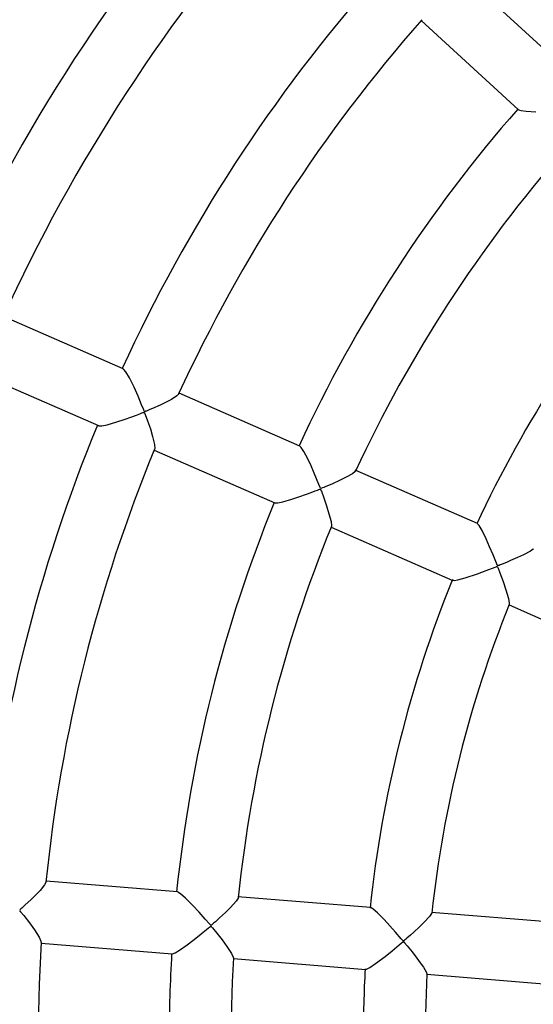
# Model space of a CAD drawing. Units: millimetres. Extents: x 6762 to 14562, y 2852 to 6867.
# Drawn here: x 10258 to 10390, y 4864 to 5118 of the extents above; entities that cross this region are included whole.
import ezdxf

# ---------------------------------------------------------------- set-up
doc = ezdxf.new("R2010")
doc.units = ezdxf.units.MM
doc.layers.add('Default', color=7, linetype='Continuous')
doc.layers.add('TIPTAP', color=7, linetype='Continuous')

# ---------------------------------------------------------------- blocks, each defined once
blk = doc.blocks.new('SE7')
at = {"layer": 'TIPTAP', "color": 7, "linetype": 'Continuous'}
for p, q in [((10397.42, 5106.65), (10372.31, 5129.68)), ((10361.49, 5117.88), (10386.57, 5094.89)), ((10386.62, 5094.89), (10386.62, 5094.86)), ((10386.62, 5094.86), (10387.34, 5094.63)), ((10387.34, 5094.63), (10388.61, 5094.46)), ((10388.61, 5094.46), (10391.12, 5094.33)), ((10284.51, 5028.01), (10253.56, 5041.51)), ((10284.63, 5027.92), (10284.52, 5027.95)), ((10247.16, 5026.85), (10278.1, 5013.35)), ((10285.23, 5027.19), (10284.63, 5027.92)), ((10286.14, 5025.68), (10285.23, 5027.19)), ((10287.34, 5023.25), (10286.14, 5025.68)), ((10288.35, 5020.99), (10287.34, 5023.25)), ((10289.29, 5018.72), (10288.35, 5020.99)), ((10298.39, 5021.04), (10296.97, 5020.13)), ((10298.85, 5021.52), (10298.39, 5021.04)), ((10298.85, 5021.52), (10298.85, 5021.52)), ((10330.16, 5008.09), (10298.94, 5021.71)), ((10289.81, 5017.41), (10289.29, 5018.72)), ((10292.1, 5017.78), (10291.42, 5017.49)), ((10294.08, 5018.67), (10292.1, 5017.78)), ((10295.64, 5019.42), (10294.08, 5018.67)), ((10296.97, 5020.13), (10295.64, 5019.42)), ((10284.76, 5014.91), (10286.75, 5015.62)), ((10286.75, 5015.62), (10287.92, 5016.06)), ((10287.92, 5016.06), (10288.82, 5016.41)), ((10288.82, 5016.41), (10289.33, 5016.61)), ((10289.33, 5016.61), (10289.61, 5016.71)), ((10289.61, 5016.71), (10289.83, 5016.77)), ((10289.96, 5017.08), (10289.81, 5017.41)), ((10289.83, 5016.77), (10289.9, 5016.78)), ((10289.9, 5016.78), (10289.94, 5016.77)), ((10289.94, 5016.77), (10289.98, 5016.74)), ((10290.01, 5017.03), (10289.96, 5017.08)), ((10289.98, 5016.74), (10290.04, 5016.66)), ((10290.05, 5017), (10290.01, 5017.03)), ((10290.04, 5016.66), (10290.22, 5016.24)), ((10290.1, 5016.99), (10290.05, 5017)), ((10290.18, 5017), (10290.1, 5016.99)), ((10290.3, 5017.04), (10290.18, 5017)), ((10290.22, 5016.24), (10290.83, 5014.57)), ((10290.51, 5017.12), (10290.3, 5017.04)), ((10290.88, 5017.26), (10290.51, 5017.12)), ((10291.42, 5017.49), (10290.88, 5017.26)), ((10278.15, 5013.37), (10278.18, 5013.33)), ((10278.18, 5013.33), (10279.02, 5013.34)), ((10279.02, 5013.34), (10280.34, 5013.59)), ((10280.34, 5013.59), (10282.87, 5014.29)), ((10282.87, 5014.29), (10284.76, 5014.91)), ((10290.83, 5014.57), (10291.53, 5012.49)), ((10291.53, 5012.49), (10292.12, 5010.51)), ((10292.12, 5010.51), (10292.59, 5008.47)), ((10292.59, 5008.47), (10292.66, 5007.42)), ((10330.49, 5007.75), (10330.15, 5008.03)), ((10331.19, 5006.68), (10330.49, 5007.75)), ((10292.54, 5007.05), (10323.72, 4993.45)), ((10292.66, 5007.42), (10292.59, 5007.31)), ((10332.18, 5004.78), (10331.19, 5006.68)), ((10333.03, 5002.96), (10332.18, 5004.78)), ((10333.85, 5001.08), (10333.03, 5002.96)), ((10335.06, 4998.13), (10333.85, 5001.08)), ((10343.75, 5000.95), (10341.94, 4999.94)), ((10344.46, 5001.5), (10343.75, 5000.95)), ((10344.47, 5001.61), (10344.46, 5001.5)), ((10376.04, 4988.07), (10344.47, 5001.85)), ((10335.36, 4997.4), (10335.06, 4998.13)), ((10336.88, 4997.64), (10336.34, 4997.42)), ((10337.56, 4997.92), (10336.88, 4997.64)), ((10338.54, 4998.35), (10337.56, 4997.92)), ((10340.35, 4999.17), (10338.54, 4998.35)), ((10341.94, 4999.94), (10340.35, 4999.17)), ((10328.1, 4994.36), (10329.91, 4994.96)), ((10329.91, 4994.96), (10331.83, 4995.65)), ((10331.83, 4995.65), (10333.06, 4996.1)), ((10333.06, 4996.1), (10334.09, 4996.5)), ((10334.09, 4996.5), (10334.7, 4996.73)), ((10334.7, 4996.73), (10335.02, 4996.85)), ((10335.02, 4996.85), (10335.29, 4996.93)), ((10335.29, 4996.93), (10335.36, 4996.93)), ((10335.46, 4997.23), (10335.36, 4997.4)), ((10335.36, 4996.93), (10335.4, 4996.92)), ((10335.4, 4996.92), (10335.45, 4996.9)), ((10335.45, 4996.9), (10335.51, 4996.81)), ((10335.5, 4997.19), (10335.46, 4997.23)), ((10335.55, 4997.17), (10335.5, 4997.19)), ((10335.51, 4996.81), (10335.7, 4996.4)), ((10335.6, 4997.17), (10335.55, 4997.17)), ((10335.98, 4997.28), (10335.6, 4997.17)), ((10335.7, 4996.4), (10336.32, 4994.72)), ((10336.34, 4997.42), (10335.98, 4997.28)), ((10323.75, 4993.45), (10323.76, 4993.43)), ((10323.76, 4993.43), (10324.5, 4993.44)), ((10324.5, 4993.44), (10325.73, 4993.69)), ((10325.73, 4993.69), (10328.1, 4994.36)), ((10336.32, 4994.72), (10337.04, 4992.62)), ((10337.04, 4992.62), (10337.67, 4990.63)), ((10337.67, 4990.63), (10338.2, 4988.57)), ((10338.2, 4988.57), (10338.33, 4987.49)), ((10338.33, 4987.49), (10338.25, 4987.34)), ((10376.5, 4987.55), (10376.05, 4988.04)), ((10377.22, 4986.3), (10376.5, 4987.55)), ((10338.23, 4987.12), (10369.67, 4973.4)), ((10378.26, 4984.16), (10377.22, 4986.3)), ((10379.17, 4982.11), (10378.26, 4984.16)), ((10380.05, 4980.02), (10379.17, 4982.11)), ((10380.91, 4977.89), (10380.05, 4980.02)), ((10387.94, 4980.04), (10386.38, 4979.3)), ((10389.72, 4980.99), (10387.94, 4980.04)), ((10390.43, 4981.49), (10389.72, 4980.99)), ((10390.44, 4981.59), (10390.43, 4981.49)), ((10381.14, 4977.36), (10380.91, 4977.89)), ((10381.21, 4977.26), (10381.14, 4977.36)), ((10381.25, 4977.23), (10381.21, 4977.26)), ((10381.3, 4977.22), (10381.25, 4977.23)), ((10381.36, 4977.22), (10381.3, 4977.22)), ((10381.61, 4977.29), (10381.36, 4977.22)), ((10381.9, 4977.39), (10381.61, 4977.29)), ((10382.37, 4977.58), (10381.9, 4977.39)), ((10383.52, 4978.05), (10382.37, 4977.58)), ((10384.6, 4978.52), (10383.52, 4978.05)), ((10386.38, 4979.3), (10384.6, 4978.52)), ((10372.86, 4974.08), (10376.02, 4975.13)), ((10376.02, 4975.13), (10378.25, 4975.95)), ((10378.25, 4975.95), (10380.56, 4976.83)), ((10380.56, 4976.83), (10380.83, 4976.92)), ((10380.83, 4976.92), (10380.98, 4976.97)), ((10380.98, 4976.97), (10381.07, 4976.98)), ((10381.07, 4976.98), (10381.12, 4976.97)), ((10381.12, 4976.97), (10381.17, 4976.95)), ((10381.17, 4976.95), (10381.22, 4976.89)), ((10381.22, 4976.89), (10381.37, 4976.6)), ((10381.37, 4976.6), (10381.84, 4975.38)), ((10381.84, 4975.38), (10382.66, 4973.12)), ((10369.72, 4973.44), (10369.99, 4973.39)), ((10369.99, 4973.39), (10370.96, 4973.55)), ((10370.96, 4973.55), (10372.86, 4974.08)), ((10382.66, 4973.12), (10383.38, 4970.95)), ((10383.38, 4970.95), (10384.01, 4968.77)), ((10384.01, 4968.77), (10384.25, 4967.55)), ((10384.18, 4967.07), (10415.82, 4953.26)), ((10384.25, 4967.55), (10384.2, 4967.24)), ((10263.07, 4893.43), (10261.96, 4892.27)), ((10264.23, 4894.86), (10263.07, 4893.43)), ((10264.56, 4895.5), (10264.23, 4894.86)), ((10264.55, 4895.54), (10264.56, 4895.5)), ((10298.53, 4893.03), (10264.6, 4895.78)), ((10260.65, 4890.99), (10259.23, 4889.67)), ((10261.96, 4892.27), (10260.65, 4890.99)), ((10298.63, 4893), (10298.55, 4892.98)), ((10299.36, 4892.55), (10298.63, 4893)), ((10300.61, 4891.46), (10299.36, 4892.55)), ((10302.5, 4889.57), (10300.61, 4891.46)), ((10314.2, 4891.4), (10313.67, 4890.62)), ((10348.44, 4889), (10314.11, 4891.77)), ((10314.19, 4891.54), (10314.2, 4891.4)), ((10258.06, 4888.64), (10257.78, 4888.45)), ((10258.32, 4888.86), (10258.06, 4888.64)), ((10258.72, 4889.22), (10258.32, 4888.86)), ((10259.23, 4889.67), (10258.72, 4889.22)), ((10304.12, 4887.82), (10302.5, 4889.57)), ((10312.22, 4889.02), (10310.92, 4887.74)), ((10313.67, 4890.62), (10312.22, 4889.02)), ((10349.08, 4888.62), (10348.46, 4888.97)), ((10350.19, 4887.65), (10349.08, 4888.62)), ((10257.73, 4888.17), (10257.79, 4888.14)), ((10257.79, 4888.14), (10258.02, 4887.9)), ((10258.02, 4887.9), (10258.84, 4886.91)), ((10258.84, 4886.91), (10260.29, 4885.04)), ((10305.7, 4886.03), (10304.12, 4887.82)), ((10306.77, 4884.8), (10305.7, 4886.03)), ((10309.43, 4886.34), (10308.32, 4885.34)), ((10310.92, 4887.74), (10309.43, 4886.34)), ((10351.91, 4885.92), (10350.19, 4887.65)), ((10353.4, 4884.3), (10351.91, 4885.92)), ((10363.67, 4886.72), (10362.28, 4885.23)), ((10364.18, 4887.43), (10363.67, 4886.72)), ((10398.66, 4884.94), (10364.14, 4887.73)), ((10364.17, 4887.54), (10364.18, 4887.43)), ((10260.29, 4885.04), (10261.61, 4883.23)), ((10261.61, 4883.23), (10262.79, 4881.38)), ((10305.15, 4882.61), (10306.01, 4883.32)), ((10306.01, 4883.32), (10306.52, 4883.75)), ((10306.52, 4883.75), (10306.79, 4883.97)), ((10307.05, 4884.5), (10306.77, 4884.8)), ((10306.79, 4883.97), (10307.03, 4884.14)), ((10307.03, 4884.14), (10307.09, 4884.17)), ((10307.12, 4884.46), (10307.05, 4884.5)), ((10307.09, 4884.17), (10307.14, 4884.17)), ((10307.17, 4884.45), (10307.12, 4884.46)), ((10307.14, 4884.17), (10307.19, 4884.16)), ((10307.22, 4884.45), (10307.17, 4884.45)), ((10307.19, 4884.16), (10307.27, 4884.1)), ((10307.29, 4884.49), (10307.22, 4884.45)), ((10307.27, 4884.1), (10307.59, 4883.77)), ((10307.4, 4884.56), (10307.29, 4884.49)), ((10307.57, 4884.7), (10307.4, 4884.56)), ((10307.88, 4884.96), (10307.57, 4884.7)), ((10307.59, 4883.77), (10308.72, 4882.38)), ((10308.32, 4885.34), (10307.88, 4884.96)), ((10354.89, 4882.64), (10353.4, 4884.3)), ((10361.03, 4884.01), (10359.59, 4882.68)), ((10362.28, 4885.23), (10361.03, 4884.01)), ((10262.79, 4881.38), (10263.28, 4880.3)), ((10302.54, 4880.5), (10304.13, 4881.77)), ((10304.13, 4881.77), (10305.15, 4882.61)), ((10308.72, 4882.38), (10310.08, 4880.64)), ((10310.08, 4880.64), (10311.32, 4878.96)), ((10356.36, 4880.93), (10354.89, 4882.64)), ((10356.74, 4880.52), (10356.36, 4880.93)), ((10357.21, 4880.6), (10357, 4880.45)), ((10357.45, 4880.79), (10357.21, 4880.6)), ((10357.82, 4881.11), (10357.45, 4880.79)), ((10358.73, 4881.91), (10357.82, 4881.11)), ((10359.59, 4882.68), (10358.73, 4881.91)), ((10263.28, 4880.3), (10263.26, 4880.1)), ((10263.31, 4879.83), (10297.21, 4877.09)), ((10299.02, 4877.96), (10301.03, 4879.36)), ((10301.03, 4879.36), (10302.54, 4880.5)), ((10311.32, 4878.96), (10312.49, 4877.18)), ((10353.98, 4877.84), (10355.82, 4879.37)), ((10355.82, 4879.37), (10356.3, 4879.77)), ((10356.3, 4879.77), (10356.79, 4880.13)), ((10356.85, 4880.44), (10356.74, 4880.52)), ((10356.79, 4880.13), (10356.86, 4880.15)), ((10356.89, 4880.43), (10356.85, 4880.44)), ((10356.86, 4880.15), (10356.91, 4880.14)), ((10356.94, 4880.43), (10356.89, 4880.43)), ((10356.91, 4880.14), (10356.97, 4880.11)), ((10357, 4880.45), (10356.94, 4880.43)), ((10356.97, 4880.11), (10357.16, 4879.93)), ((10357.16, 4879.93), (10357.84, 4879.13)), ((10357.84, 4879.13), (10359.14, 4877.53)), ((10297.24, 4877.1), (10297.25, 4877.09)), ((10297.25, 4877.09), (10297.94, 4877.33)), ((10297.94, 4877.33), (10299.02, 4877.96)), ((10312.49, 4877.18), (10312.96, 4876.2)), ((10312.96, 4876.2), (10312.94, 4876.03)), ((10312.99, 4875.81), (10347.19, 4873.05)), ((10349.72, 4874.53), (10352.21, 4876.41)), ((10352.21, 4876.41), (10353.98, 4877.84)), ((10359.14, 4877.53), (10360.37, 4875.96)), ((10360.37, 4875.96), (10361.27, 4874.75)), ((10347.23, 4873.11), (10347.39, 4873.11)), ((10347.39, 4873.11), (10348.19, 4873.52)), ((10348.19, 4873.52), (10349.72, 4874.53)), ((10361.27, 4874.75), (10362.06, 4873.63)), ((10362.06, 4873.63), (10362.79, 4872.42)), ((10362.79, 4872.42), (10362.96, 4871.9)), ((10362.97, 4871.77), (10397.34, 4868.99))]:
    blk.add_line(p, q, dxfattribs=at)
for radius, start, end in [(600, 109.4719, 180.11419), (520, 95.0927, 265.1356), (462.03, 138.4747, 155.4379), (446.03, 138.4702, 155.4429), (412.53, 138.5938, 155.3188), (396.53, 138.601, 155.3049), (362.7, 138.7465, 155.1661), (346.7, 138.7725, 155.1448), (312.57, 138.9492, 154.9947), (412.53, 157.5412, 174.2662), (396.53, 157.548, 174.2559), (362.7, 157.6939, 174.1135), (346.7, 157.716, 174.0931), (312.57, 157.8652, 173.9418), (296.57, 157.944, 173.8674), (396.53, 176.4944, 193.2029), (362.7, 176.6412, 180.1142), (346.7, 176.6636, 193.0384), (312.57, 176.816, 180.1142), (296.57, 176.8978, 192.81)]:
    blk.add_arc((10659.11, 4855.85), radius, start, end, dxfattribs=at)
blk = doc.blocks.new('SE6')
at = {"layer": 'Default'}
blk.add_blockref('SE7', (0, 0), dxfattribs=at)
blk = doc.blocks.new('SE3')
blk.add_blockref('SE6', (0, 0))
blk = doc.blocks.new('SE2')
at = {"layer": 'Default'}
blk.add_blockref('SE3', (0, 0), dxfattribs=at)
blk = doc.blocks.new('SE1')
blk.add_blockref('SE2', (0, 0))
blk = doc.blocks.new('SE')
at = {"layer": 'Default'}
blk.add_blockref('SE1', (0, 0), dxfattribs=at)

msp = doc.modelspace()

# ---------------------------------------------------------------- block references
msp.add_blockref('SE', (0, 0))

doc.saveas('drawing.dxf')
